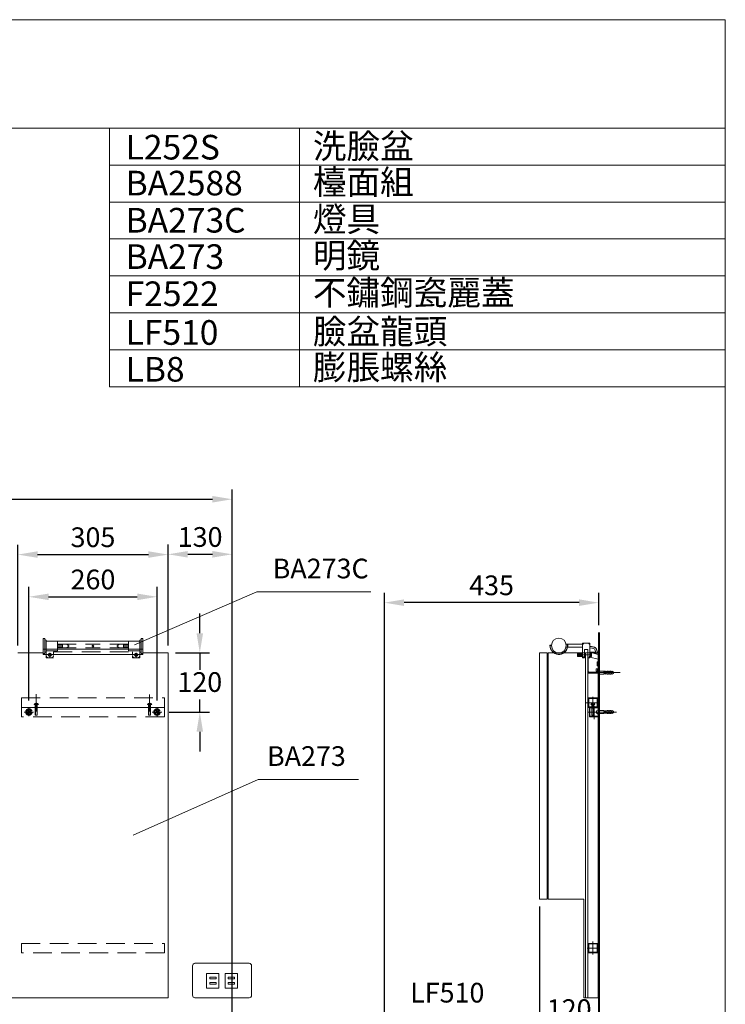
# Model space of a CAD drawing. Units: millimetres. Extents: x 102 to 2618, y -1684 to 1756.
# Drawn here: x 1186 to 2618, y -242 to 1756 of the extents above; entities that cross this region are included whole.
import ezdxf

# ---------------------------------------------------------------- set-up
doc = ezdxf.new("R2010")
doc.units = ezdxf.units.MM
doc.header["$LTSCALE"] = 3
doc.linetypes.add('CENTER', pattern=[50.8, 31.75, -6.35, 6.35, -6.35])
doc.linetypes.add('DASHED', pattern=[19.05, 12.7, -6.35])
doc.layers.get('0').update_dxf_attribs({"lineweight": 40})
for name, color, linetype, lineweight in [('BODY', 7, 'Continuous', 40), ('CEN', 1, 'CENTER', 9), ('DIM', 2, 'Continuous', 13), ('FITTING', 6, 'Continuous', 20), ('HIDDEN', 3, 'DASHED', 20)]:
    doc.layers.add(name, color=color, linetype=linetype, lineweight=lineweight)
doc.styles.add('AD', font='romans.shx', dxfattribs={"height": 40, "bigfont": 'chineset.shx'})
doc.styles.add('LSP', font='simplex', dxfattribs={"width": 0.8, "bigfont": 'CHINESET.SHX'})
doc.dimstyles.new('AD', dxfattribs={"dimtxt": 40, "dimasz": 40, "dimexe": 20, "dimexo": 15, "dimgap": 10, "dimtad": 1, "dimtih": 1, "dimtoh": 1, "dimdec": 0, "dimtxsty": 'AD', "dimcen": 2.5, "dimadec": 0, "dimazin": 0, "dimtfac": 1, "dimtdec": 0, "dimtmove": 0, "dimatfit": 3, "dimfxl": 0, "dimarcsym": 0})
doc.dimstyles.new('SETTING', dxfattribs={"dimscale": 12, "dimtxt": 4, "dimasz": 3, "dimexe": 2, "dimexo": 1, "dimgap": 1, "dimtad": 0, "dimtih": 1, "dimtoh": 1, "dimdec": 4, "dimrnd": 0.5, "dimdsep": 46, "dimtxsty": 'LSP', "dimcen": 0, "dimclrt": 7, "dimadec": 0, "dimazin": 0, "dimtfac": 0.5, "dimtdec": 4, "dimtix": 1, "dimtofl": 0, "dimtmove": 0, "dimatfit": 3, "dimfxl": 0, "dimtolj": 1, "dimtzin": 0, "dimarcsym": 0})

# ---------------------------------------------------------------- blocks, each defined once
blk = doc.blocks.new('*D8')
at = {"layer": 'Defpoints', "color": 0}
for p in [(1464.9, 585), (1204.9, 359.2), (1464.9, 359.2)]:
    blk.add_point(p, dxfattribs=at)
at = {"layer": 'DIM', "color": 0, "lineweight": -2}
for p, q in [((1204.9, 374.2), (1204.9, 605)), ((1464.9, 374.2), (1464.9, 605)), ((1244.9, 585), (1424.9, 585))]:
    blk.add_line(p, q, dxfattribs=at)
at = {"layer": 'DIM', "color": 0}
for points in [[(1244.9, 591.6), (1244.9, 578.3), (1204.9, 585)], [(1424.9, 591.6), (1424.9, 578.3), (1464.9, 585)]]:
    blk.add_solid(points, dxfattribs=at)
at = {"layer": 'DIM', "color": 0, "insert": (1334.9, 615), "char_height": 40, "attachment_point": 5, "style": 'AD'}
blk.add_mtext('260', dxfattribs=at)
blk = doc.blocks.new('*D25')
at = {"layer": 'Defpoints', "color": 0}
for p in [(852.4, 471.1), (216.4, -1328.9), (1207.4, -1328.9)]:
    blk.add_point(p, dxfattribs=at)
at = {"layer": 'DIM', "color": 0, "lineweight": -2}
for p, q in [((837.4, 471.1), (196.4, 471.1)), ((216.4, 431.1), (216.4, -302.8)), ((216.4, -1288.9), (216.4, -362.8)), ((1192.4, -1328.9), (196.4, -1328.9))]:
    blk.add_line(p, q, dxfattribs=at)
at = {"layer": 'DIM', "color": 0}
for points in [[(209.8, 431.1), (223.1, 431.1), (216.4, 471.1)], [(209.8, -1288.9), (223.1, -1288.9), (216.4, -1328.9)]]:
    blk.add_solid(points, dxfattribs=at)
at = {"layer": 'DIM', "color": 0, "insert": (216.4, -332.8), "char_height": 40, "attachment_point": 5, "style": 'AD'}
blk.add_mtext('1800', dxfattribs=at)
blk = doc.blocks.new('*D12')
at = {"layer": 'Defpoints', "color": 0}
for p in [(1487.4, 471.1), (1474.4, 351.1), (1551.7, 351.1)]:
    blk.add_point(p, dxfattribs=at)
at = {"layer": 'DIM', "color": 0, "lineweight": -2}
for p, q in [((1551.7, 511.1), (1551.7, 551.1)), ((1502.4, 471.1), (1571.7, 471.1)), ((1551.7, 471.1), (1551.7, 436.8)), ((1551.7, 351.1), (1551.7, 376.8)), ((1489.4, 351.1), (1571.7, 351.1)), ((1551.7, 311.1), (1551.7, 271.1))]:
    blk.add_line(p, q, dxfattribs=at)
at = {"layer": 'DIM', "color": 0}
for points in [[(1545.1, 511.1), (1558.4, 511.1), (1551.7, 471.1)], [(1545.1, 311.1), (1558.4, 311.1), (1551.7, 351.1)]]:
    blk.add_solid(points, dxfattribs=at)
at = {"layer": 'DIM', "color": 0, "insert": (1551.7, 406.8), "char_height": 40, "attachment_point": 5, "style": 'AD'}
blk.add_mtext('120', dxfattribs=at)
blk = doc.blocks.new('*D16')
at = {"layer": 'Defpoints', "color": 0}
for p in [(1487.4, 670.7), (1182.4, 471.1), (1487.4, 471.1)]:
    blk.add_point(p, dxfattribs=at)
at = {"layer": 'DIM', "color": 0, "lineweight": -2}
for p, q in [((1182.4, 486.1), (1182.4, 690.7)), ((1487.4, 486.1), (1487.4, 690.7)), ((1222.4, 670.7), (1447.4, 670.7))]:
    blk.add_line(p, q, dxfattribs=at)
at = {"layer": 'DIM', "color": 0}
for points in [[(1222.4, 677.4), (1222.4, 664.1), (1182.4, 670.7)], [(1447.4, 677.4), (1447.4, 664.1), (1487.4, 670.7)]]:
    blk.add_solid(points, dxfattribs=at)
at = {"layer": 'DIM', "color": 0, "insert": (1334.9, 700.7), "char_height": 40, "attachment_point": 5, "style": 'AD'}
blk.add_mtext('305', dxfattribs=at)
blk = doc.blocks.new('*D17')
at = {"layer": 'Defpoints', "color": 0}
for p in [(1617.4, 671.2), (1487.4, 471.1), (1617.4, -543.9)]:
    blk.add_point(p, dxfattribs=at)
at = {"layer": 'DIM', "color": 0, "lineweight": -2}
for p, q in [((1487.4, 486.1), (1487.4, 691.2)), ((1617.4, -528.9), (1617.4, 691.2)), ((1527.4, 671.2), (1577.4, 671.2))]:
    blk.add_line(p, q, dxfattribs=at)
at = {"layer": 'DIM', "color": 0}
for points in [[(1527.4, 677.9), (1527.4, 664.6), (1487.4, 671.2)], [(1577.4, 677.9), (1577.4, 664.6), (1617.4, 671.2)]]:
    blk.add_solid(points, dxfattribs=at)
at = {"layer": 'DIM', "color": 0, "insert": (1552.4, 701.2), "char_height": 40, "attachment_point": 5, "style": 'AD'}
blk.add_mtext('130', dxfattribs=at)
blk = doc.blocks.new('*D21')
at = {"layer": 'Defpoints', "color": 0}
for p in [(2241.4, -28.9), (2361.4, -228.9), (2361.4, -287.1)]:
    blk.add_point(p, dxfattribs=at)
at = {"layer": 'DIM', "color": 0, "lineweight": -2}
for p, q in [((2241.4, -43.9), (2241.4, -307.1)), ((2361.4, -243.9), (2361.4, -307.1)), ((2281.4, -287.1), (2321.4, -287.1))]:
    blk.add_line(p, q, dxfattribs=at)
at = {"layer": 'DIM', "color": 0}
for points in [[(2281.4, -280.5), (2281.4, -293.8), (2241.4, -287.1)], [(2321.4, -280.5), (2321.4, -293.8), (2361.4, -287.1)]]:
    blk.add_solid(points, dxfattribs=at)
at = {"layer": 'DIM', "color": 0, "insert": (2301.4, -257.1), "char_height": 40, "attachment_point": 5, "style": 'AD'}
blk.add_mtext('120', dxfattribs=at)
blk = doc.blocks.new('*D22')
at = {"layer": 'Defpoints', "color": 0}
for p in [(1926.4, 573.1), (2361.4, 512.2), (1926.4, -543.9)]:
    blk.add_point(p, dxfattribs=at)
at = {"layer": 'DIM', "color": 0, "lineweight": -2}
for p, q in [((1926.4, -528.9), (1926.4, 593.1)), ((2361.4, 527.2), (2361.4, 593.1)), ((2321.4, 573.1), (1966.4, 573.1))]:
    blk.add_line(p, q, dxfattribs=at)
at = {"layer": 'DIM', "color": 0}
for points in [[(1966.4, 579.8), (1966.4, 566.4), (1926.4, 573.1)], [(2321.4, 579.8), (2321.4, 566.4), (2361.4, 573.1)]]:
    blk.add_solid(points, dxfattribs=at)
at = {"layer": 'DIM', "color": 0, "insert": (2143.9, 603.1), "char_height": 40, "attachment_point": 5, "style": 'AD'}
blk.add_mtext('435', dxfattribs=at)
blk = doc.blocks.new('*D24')
at = {"layer": 'Defpoints', "color": 0}
for p in [(1617.4, 783), (417.4, -543.9), (1617.4, -543.9)]:
    blk.add_point(p, dxfattribs=at)
at = {"layer": 'DIM', "color": 0, "lineweight": -2}
for p, q in [((417.4, -528.9), (417.4, 803)), ((1617.4, -528.9), (1617.4, 803)), ((457.4, 783), (1577.4, 783))]:
    blk.add_line(p, q, dxfattribs=at)
at = {"layer": 'DIM', "color": 0}
for points in [[(457.4, 789.6), (457.4, 776.3), (417.4, 783)], [(1577.4, 789.6), (1577.4, 776.3), (1617.4, 783)]]:
    blk.add_solid(points, dxfattribs=at)
at = {"layer": 'DIM', "color": 0, "insert": (1017.4, 813), "char_height": 40, "attachment_point": 5, "style": 'AD'}
blk.add_mtext('1200', dxfattribs=at)
blk = doc.blocks.new('*X2')
at = {"color": 0, "ltscale": 50}
for p, q in [((2894.1, 65.6), (2895.3, 66.7)), ((2894.1, 66.5), (2894.4, 66.7)), ((2894.1, 64.7), (2895.1, 65.7)), ((2894.1, 63.8), (2895.1, 64.8)), ((2894.9, 63.7), (2895.1, 63.9)), ((2895.1, 65.7), (2896.1, 66.7)), ((2896, 65.7), (2897, 66.7)), ((2896.9, 65.7), (2897.9, 66.7)), ((2897.8, 65.7), (2898.8, 66.7)), ((2898.7, 65.7), (2899.7, 66.7)), ((2899.6, 65.7), (2900.6, 66.7)), ((2900.4, 65.7), (2901.4, 66.7)), ((2901.3, 65.7), (2902.3, 66.7)), ((2902.2, 65.7), (2903.2, 66.7)), ((2903.1, 65.7), (2903.6, 66.2)), ((2903.6, 66.2), (2904.1, 66.7)), ((2904, 65.7), (2905, 66.7)), ((2904.9, 65.7), (2905.9, 66.7)), ((2905.7, 65.7), (2906.7, 66.7)), ((2906.6, 65.7), (2907.6, 66.7)), ((2907.5, 65.7), (2908.5, 66.7)), ((2908.4, 65.7), (2909.4, 66.7)), ((2909.3, 65.7), (2910.3, 66.7)), ((2910.2, 65.7), (2911.2, 66.7)), ((2911, 65.7), (2912, 66.7)), ((2911.9, 65.7), (2912.9, 66.7)), ((2912.1, 65), (2913.1, 66)), ((2912.1, 64.1), (2913.1, 65.1)), ((2912.1, 63.2), (2913.1, 64.2)), ((2912.1, 62.4), (2913.1, 63.4)), ((2912.1, 61.5), (2913.1, 62.5)), ((2912.1, 60.6), (2913.1, 61.6)), ((2912.1, 59.7), (2913.1, 60.7)), ((2894.1, 49.7), (2895.1, 50.7)), ((2894.1, 50.5), (2894.3, 50.7)), ((2894.1, 48.8), (2895.1, 49.8)), ((2894.1, 47.9), (2895.1, 48.9)), ((2894.8, 47.7), (2895.8, 48.7)), ((2895.7, 47.7), (2896.7, 48.7)), ((2896.6, 47.7), (2897.6, 48.7)), ((2897.5, 47.7), (2898.5, 48.7)), ((2898.3, 47.7), (2899.3, 48.7)), ((2899.2, 47.7), (2900.2, 48.7)), ((2900.1, 47.7), (2901.1, 48.7)), ((2901, 47.7), (2902, 48.7)), ((2901.9, 47.7), (2902.9, 48.7)), ((2902.8, 47.7), (2903.6, 48.6)), ((2903.6, 48.6), (2903.8, 48.7)), ((2903.7, 47.7), (2904.7, 48.7)), ((2904.5, 47.7), (2905.5, 48.7)), ((2905.4, 47.7), (2906.4, 48.7)), ((2906.3, 47.7), (2907.3, 48.7)), ((2907.2, 47.7), (2908.2, 48.7)), ((2908.1, 47.7), (2909.1, 48.7)), ((2909, 47.7), (2910, 48.7)), ((2909.8, 47.7), (2910.8, 48.7)), ((2910.7, 47.7), (2911.7, 48.7)), ((2911.6, 47.7), (2913.1, 49.2)), ((2912.1, 55.3), (2912.3, 55.5)), ((2912.1, 54.4), (2913.1, 55.4)), ((2912.1, 53.5), (2913.1, 54.5)), ((2912.1, 52.6), (2913.1, 53.6)), ((2912.1, 51.7), (2913.1, 52.7)), ((2912.1, 50.9), (2913.1, 51.9)), ((2912.1, 50), (2913.1, 51)), ((2912.1, 49.1), (2913.1, 50.1)), ((2912.2, 59), (2913.1, 59.8)), ((2912.5, 47.7), (2913.1, 48.3))]:
    blk.add_line(p, q, dxfattribs=at)

msp = doc.modelspace()

# ---------------------------------------------------------------- linework, layer by layer
at = {"layer": 'BODY', "linetype": 'Continuous'}
for p, q in [((2361.4, 512.2), (2361.4, -278)), ((2361.4, -228.9), (2361.4, 471.1))]:
    msp.add_line(p, q, dxfattribs=at)
at = {"layer": 'CEN', "ltscale": 50}
for p, q in [((1243.1, 467.1), (1251.8, 467.1)), ((1247.4, 471.3), (1247.4, 462.6)), ((1426.8, 467.1), (1418.1, 467.1)), ((1422.4, 471.3), (1422.4, 462.6))]:
    msp.add_line(p, q, dxfattribs=at)
at = {"layer": 'CEN', "linetype": 'CENTER'}
for p, q in [((2347.6, 467.1), (2317.3, 467.1)), ((2347.8, 431.1), (2404.8, 431.1)), ((2349.5, 381.7), (2349.5, 358.6)), ((2361.7, 370.1), (2334.8, 370.1)), ((2351.9, 363.4), (2351.9, 336.5)), ((2340.3, 351.1), (2397.3, 351.1))]:
    msp.add_line(p, q, dxfattribs=at)
at = {"layer": 'CEN', "ltscale": 5}
for p, q in [((1219.9, 387.1), (1219.9, 352.4)), ((1449.9, 386.6), (1449.9, 351.9)), ((1195.5, 351.1), (1214.5, 351.1)), ((1474.4, 351.1), (1455.3, 351.1)), ((1464.9, 359.2), (1464.9, 342.9)), ((2349.7, -114.4), (2349.7, -141.3)), ((2338.2, -127.9), (2361.3, -127.9))]:
    msp.add_line(p, q, dxfattribs=at)
at = {"layer": 'DIM', "ltscale": 10}
for p, q in [((1667.3, 595.1), (1419, 487.4)), ((1899, 595.1), (1667.3, 595.1)), ((1416.8, 101.5), (1670.1, 214.3)), ((1670.1, 214.3), (1873.9, 214.3))]:
    msp.add_line(p, q, dxfattribs=at)
at = {"layer": 'FITTING'}
for p, q in [((2618.2, 1756.3), (118.2, 1756.3)), ((2618.2, 1756.3), (2618.2, -1683.7)), ((2618.2, 1536.3), (118.2, 1536.3)), ((1368.2, 1536.3), (1368.2, 1011.3)), ((1753.8, 1536.3), (1753.8, 1011.3)), ((2618.2, 1536.3), (2618.2, 1311.3)), ((1368.2, 1461.3), (2618.2, 1461.3)), ((1368.2, 1386.3), (2618.2, 1386.3)), ((1368.2, 1311.3), (2618.2, 1311.3)), ((1368.2, 1236.3), (2618.2, 1236.3)), ((1368.2, 1161.3), (2618.2, 1161.3)), ((1368.2, 1086.3), (2618.2, 1086.3)), ((1368.2, 1011.3), (2618.2, 1011.3)), ((1233.9, 500.1), (1233.9, 470.1)), ((1236.9, 500.1), (1233.9, 500.1)), ((1236.9, 500.1), (1236.9, 478.8)), ((1432.9, 500.1), (1435.9, 500.1)), ((1432.9, 500.1), (1432.9, 478.8)), ((1435.9, 500.1), (1435.9, 470.1)), ((1239.9, 497.1), (1236.9, 498.2)), ((1239.9, 497.1), (1239.9, 478.8)), ((1239.9, 495.1), (1262.9, 495.1)), ((1239.9, 478.8), (1239.9, 491.1)), ((1262.9, 495.1), (1262.9, 478.8)), ((1406.9, 495.1), (1262.9, 495.1)), ((1429.9, 495.1), (1406.9, 495.1)), ((1406.9, 495.1), (1406.9, 478.8)), ((1429.9, 497.1), (1432.9, 498.2)), ((1429.9, 497.1), (1429.9, 478.8)), ((1429.9, 478.8), (1429.9, 491.1)), ((2298.1, 489.1), (2295.1, 489.1)), ((2298.4, 483.1), (2295.1, 483.1)), ((2297.8, 483.1), (2297.8, 489.1)), ((2298.1, 483.1), (2298.1, 489.1)), ((2298.4, 489.1), (2328.4, 489.1)), ((2298.4, 483.1), (2298.4, 489.1)), ((2298.4, 483.1), (2328.4, 483.1)), ((2328.4, 461.1), (2328.4, 491.1)), ((2328.4, 491.1), (2343.4, 491.1)), ((2343.4, 466.1), (2343.4, 491.1)), ((1182.4, 471.1), (1233.9, 471.1)), ((1233.9, 478.8), (1233.9, 467.7)), ((1233.9, 478.8), (1334.9, 478.8)), ((1233.9, 467.7), (1334.9, 467.7)), ((1435.9, 478.8), (1334.9, 478.8)), ((1435.9, 467.7), (1334.9, 467.7)), ((1435.9, 478.8), (1435.9, 467.7)), ((1435.9, 471.1), (1487.4, 471.1)), ((1487.4, 471.1), (1487.4, -228.9)), ((2241.4, -28.9), (2241.4, 471.1)), ((2256.4, 471.1), (2241.4, 471.1)), ((2256.4, -28.9), (2256.4, 471.1)), ((2361.4, 471.1), (2258.4, 471.1)), ((2258.4, -28.9), (2258.4, 471.1)), ((2328.4, 470.1), (2318.4, 470.1)), ((2318.4, 464.1), (2318.4, 470.1)), ((2318.4, 470.1), (2319.4, 464.1)), ((2328.4, 464.1), (2318.4, 464.1)), ((2319.4, 470.1), (2320.4, 464.1)), ((2320.4, 470.1), (2321.4, 464.1)), ((2321.4, 470.1), (2322.4, 464.1)), ((2322.4, 470.1), (2323.4, 464.1)), ((2323.4, 470.1), (2324.4, 464.1)), ((2324.4, 470.1), (2325.4, 464.1)), ((2325.4, 470.1), (2326.4, 464.1)), ((2326.4, 470.1), (2327.4, 464.1)), ((2327.4, 470.1), (2328.4, 464.1)), ((2328.4, 461.1), (2332.4, 461.1)), ((2332.4, 478.1), (2332.4, 461.2)), ((2332.4, 478.1), (2339.4, 478.1)), ((2332.4, 470.1), (2333.4, 464.1)), ((2334.4, 470.1), (2332.4, 470.1)), ((2334.4, 464.1), (2332.4, 464.1)), ((2333.4, 470.1), (2334.4, 464.1)), ((2334.4, 478.1), (2339.4, 478.1)), ((2334.4, 471.1), (2334.4, -228.9)), ((2334.4, 471.1), (2339.9, 471.1)), ((2339.4, 478.1), (2339.4, 461.1)), ((2339.4, 471.1), (2339.4, -228.9)), ((2339.4, 461.1), (2343.4, 461.1)), ((2339.9, 434.7), (2339.9, 461.1)), ((2343.4, 472.9), (2355.1, 472.9)), ((2343.4, 472.9), (2359.9, 468.2)), ((2343.4, 472.1), (2343.4, 462.1)), ((2343.4, 461.1), (2343.4, 466.1)), ((2343.4, 462.3), (2359.9, 458.2)), ((2344.4, 472.1), (2344.4, 462.1)), ((2344.4, 470.1), (2346.4, 470.1)), ((2344.4, 464.1), (2346.4, 464.1)), ((2346.4, 470.1), (2346.4, 464.1)), ((2346.9, 471.9), (2355.4, 471.9)), ((2358.2, 472.9), (2360.9, 472.9)), ((2358.5, 471.9), (2359.9, 471.9)), ((2359.9, 471.9), (2359.9, 468.2)), ((2360.9, 472.9), (2360.9, 429.9)), ((2358.4, 453.2), (2358.4, 445.2)), ((2358.4, 453.2), (2359.9, 453.2)), ((2358.4, 451.2), (2359.9, 451.2)), ((2358.4, 447.2), (2359.9, 447.2)), ((2358.4, 445.2), (2359.9, 445.2)), ((2359.9, 458.2), (2359.9, 430.9)), ((2359.9, 458.2), (2359.9, 432.7)), ((2340.9, 430.9), (2340.9, 429.9)), ((2359.9, 430.9), (2340.9, 430.9)), ((2360.9, 429.9), (2340.9, 429.9)), ((2358.9, 431.7), (2341.9, 431.7)), ((2359.9, 430.9), (2341.9, 430.9)), ((2360.9, 429.9), (2341.9, 429.9)), ((2358.9, 431.7), (2342.9, 431.7)), ((2372.3, 431.1), (2347.3, 431.1)), ((2372.5, 431.1), (2348.7, 431.1)), ((2355.9, 435.2), (2355.9, 437.5)), ((2356.9, 438.5), (2357.9, 438.5)), ((2356.9, 434.2), (2357.9, 434.2)), ((2358.9, 435.2), (2358.9, 437.5)), ((2361.4, 434.1), (2370.9, 434.1)), ((2361.4, 428.1), (2370.9, 428.1)), ((2374, 434.4), (2373.9, 434)), ((2373.9, 434), (2376.5, 432.6)), ((2376.5, 432.6), (2373.9, 432.6)), ((2376.5, 429.7), (2373.9, 429.7)), ((2373.9, 428.3), (2376.5, 429.7)), ((2374, 427.9), (2373.9, 428.3)), ((2377.9, 432.6), (2374, 434.4)), ((2377.9, 429.6), (2374, 427.9)), ((2377.9, 434.1), (2379.9, 434.1)), ((2377.9, 434.1), (2377.9, 432.6)), ((2377.9, 428.1), (2377.9, 429.6)), ((2377.9, 428.1), (2379.9, 428.1)), ((2379.9, 434.1), (2379.9, 432.6)), ((2379.9, 432.6), (2381.4, 432.6)), ((2379.9, 428.1), (2379.9, 429.6)), ((2379.9, 429.6), (2381.4, 429.6)), ((2381.4, 434.1), (2383.4, 434.1)), ((2381.4, 434.1), (2381.4, 432.6)), ((2381.4, 428.1), (2381.4, 429.6)), ((2381.4, 428.1), (2383.4, 428.1)), ((2383.4, 434.1), (2383.4, 432.6)), ((2383.4, 432.6), (2384.9, 432.6)), ((2383.4, 429.6), (2384.9, 429.6)), ((2383.4, 428.1), (2383.4, 429.6)), ((2384.9, 434.1), (2386.9, 434.1)), ((2384.9, 434.1), (2384.9, 432.6)), ((2384.9, 428.1), (2384.9, 429.6)), ((2384.9, 428.1), (2386.9, 428.1)), ((2386.9, 434.1), (2386.9, 432.6)), ((2386.9, 432.6), (2388.4, 432.6)), ((2386.9, 428.1), (2386.9, 429.6)), ((2386.9, 429.6), (2388.4, 429.6)), ((2388.4, 434.1), (2391.4, 432.9)), ((2388.4, 434.1), (2388.4, 432.6)), ((2388.4, 428.1), (2388.4, 429.6)), ((2388.4, 428.1), (2391.4, 429.4)), ((2391.4, 432.9), (2391.4, 431.1)), ((2391.4, 429.4), (2391.4, 431.1)), ((2359, 379.6), (2340, 379.6)), ((2340, 360.6), (2340, 379.6)), ((2359, 360.6), (2340, 360.6)), ((2340, 360.6), (2359, 360.6)), ((2341, 361.6), (2341, 378.6)), ((2358, 378.6), (2341, 378.6)), ((2358, 361.6), (2341, 361.6)), ((2361.4, 360.6), (2342.4, 360.6)), ((2342.4, 360.6), (2342.4, 341.6)), ((2343, 379.6), (2343, 378.6)), ((2345.2, 366.5), (2353.7, 366.5)), ((2345.2, 361.6), (2353.7, 361.6)), ((2345.4, 360.6), (2345.4, 359.6)), ((2347.5, 366.5), (2347.5, 344.5)), ((2347.7, 361.6), (2347.7, 360.6)), ((2348, 366.5), (2348, 345)), ((2351, 366.5), (2351, 345)), ((2351.2, 361.6), (2351.2, 360.6)), ((2351.5, 366.5), (2351.5, 344.5)), ((2356, 379.6), (2356, 378.6)), ((2358, 378.6), (2358, 361.6)), ((2358.4, 360.6), (2358.4, 359.6)), ((2359, 379.6), (2359, 360.6)), ((2361.4, 360.6), (2361.4, 341.6)), ((2342.4, 357.6), (2343.4, 357.6)), ((2342.4, 344.6), (2343.4, 344.6)), ((2361.4, 341.6), (2342.4, 341.6)), ((2343.4, 359.6), (2343.4, 342.6)), ((2343.4, 359.6), (2360.4, 359.6)), ((2360.4, 342.6), (2343.4, 342.6)), ((2345.4, 342.6), (2345.4, 341.6)), ((2347.5, 344.5), (2351.5, 344.5)), ((2348, 345), (2351, 345)), ((2358.4, 342.6), (2358.4, 341.6)), ((2359.9, 355.7), (2360.4, 355.7)), ((2359.9, 355.7), (2359.9, 346.7)), ((2359.9, 346.6), (2360.4, 346.6)), ((2360.4, 359.6), (2360.4, 342.6)), ((2360.4, 354.1), (2361.4, 354.1)), ((2360.4, 348.1), (2361.4, 348.1)), ((2361.4, 354.1), (2370.9, 354.1)), ((2361.4, 348.1), (2370.9, 348.1)), ((2374, 354.4), (2373.9, 354)), ((2373.9, 354), (2376.5, 352.6)), ((2376.5, 352.6), (2373.9, 352.6)), ((2376.5, 349.7), (2373.9, 349.7)), ((2373.9, 348.3), (2376.5, 349.7)), ((2374, 347.9), (2373.9, 348.3)), ((2377.9, 352.6), (2374, 354.4)), ((2377.9, 349.6), (2374, 347.9)), ((2377.9, 354.1), (2379.9, 354.1)), ((2377.9, 354.1), (2377.9, 352.6)), ((2377.9, 348.1), (2377.9, 349.6)), ((2377.9, 348.1), (2379.9, 348.1)), ((2379.9, 354.1), (2379.9, 352.6)), ((2379.9, 352.6), (2381.4, 352.6)), ((2379.9, 348.1), (2379.9, 349.6)), ((2379.9, 349.6), (2381.4, 349.6)), ((2381.4, 354.1), (2383.4, 354.1)), ((2381.4, 354.1), (2381.4, 352.6)), ((2381.4, 348.1), (2381.4, 349.6)), ((2381.4, 348.1), (2383.4, 348.1)), ((2383.4, 354.1), (2383.4, 352.6)), ((2383.4, 352.6), (2384.9, 352.6)), ((2383.4, 349.6), (2384.9, 349.6)), ((2383.4, 348.1), (2383.4, 349.6)), ((2384.9, 354.1), (2386.9, 354.1)), ((2384.9, 354.1), (2384.9, 352.6)), ((2384.9, 348.1), (2384.9, 349.6)), ((2384.9, 348.1), (2386.9, 348.1)), ((2386.9, 354.1), (2386.9, 352.6)), ((2386.9, 352.6), (2388.4, 352.6)), ((2386.9, 348.1), (2386.9, 349.6)), ((2386.9, 349.6), (2388.4, 349.6)), ((2388.4, 354.1), (2391.4, 352.9)), ((2388.4, 354.1), (2388.4, 352.6)), ((2388.4, 348.1), (2388.4, 349.6)), ((2388.4, 348.1), (2391.4, 349.4)), ((2391.4, 352.9), (2391.4, 351.1)), ((2391.4, 349.4), (2391.4, 351.1)), ((2256.4, -28.9), (2241.4, -28.9)), ((2331.4, -28.9), (2258.4, -28.9)), ((2331.4, -228.9), (2331.4, -28.9)), ((2340.2, -118.4), (2359.2, -118.4)), ((2340.2, -118.4), (2340.2, -137.4)), ((2341.2, -119.4), (2341.2, -136.4)), ((2341.2, -119.4), (2358.2, -119.4)), ((2358.2, -119.4), (2358.2, -136.4)), ((2359.2, -118.4), (2359.2, -137.4)), ((2359.2, -137.4), (2340.2, -137.4)), ((2358.2, -136.4), (2341.2, -136.4)), ((1651.9, -158.9), (1541.9, -158.9)), ((1536.9, -163.9), (1536.9, -223.9)), ((1565.6, -179.4), (1565.6, -209.4)), ((1590.6, -179.4), (1565.6, -179.4)), ((1590.6, -209.4), (1590.6, -179.4)), ((1628.2, -179.4), (1603.2, -179.4)), ((1603.2, -179.4), (1603.2, -209.4)), ((1628.2, -209.4), (1628.2, -179.4)), ((1656.9, -223.9), (1656.9, -163.9)), ((1565.6, -209.4), (1590.6, -209.4)), ((1603.2, -209.4), (1628.2, -209.4)), ((547.4, -228.9), (1487.4, -228.9)), ((1541.9, -228.9), (1651.9, -228.9)), ((2361.4, -228.9), (2331.4, -228.9))]:
    msp.add_line(p, q, dxfattribs=at)
for points in [[(1572, -186.9), (1572, -190.3), (1584.6, -190.3), (1584.6, -186.9)], [(1572, -197.8), (1572, -201.2), (1584.6, -201.2), (1584.6, -197.8)], [(1609.6, -186.9), (1609.6, -190.3), (1622.2, -190.3), (1622.2, -186.9)], [(1609.6, -197.8), (1609.6, -201.2), (1622.2, -201.2), (1622.2, -197.8)]]:
    msp.add_lwpolyline(points, close=True, dxfattribs=at)
msp.add_circle((2280.4, 486.1), 15, dxfattribs=at)
for centre, radius, start, end in [((2263.2, 486.1), 0.844, 338.8666, 180), ((2280.4, 486.1), 18, 180, 350.4059), ((2263.2, 486.1), 0.544, 338.8666, 180), ((2280.4, 486.1), 17.7, 180, 350.4059), ((2333.4, 486.1), 5, 90, 180), ((2338.4, 486.1), 5, 0, 90), ((2333.4, 466.1), 5, 180, 258.463), ((2338.4, 466.1), 5, 281.537, 0), ((2342.9, 434.7), 3, 180, 270), ((2356.9, 437.5), 1, 90, 180), ((2356.9, 435.2), 1, 180, 270), ((2357.9, 437.5), 1, 0, 90), ((2357.9, 435.2), 1, 270, 0), ((2358.9, 432.7), 1, 270, 0), ((2373.9, 436.3), 3.68, 216.1201, 270), ((2373.9, 426), 3.68, 90, 143.8799), ((2349.5, 364), 4.92, 30.3397, 149.6603), ((2361.7, 351.2), 4.85, 111.9839, 248.0161), ((2373.9, 356.3), 3.68, 216.1201, 270), ((2373.9, 346), 3.68, 90, 143.8799), ((1541.9, -163.9), 5, 90, 180), ((1651.9, -163.9), 5, 0, 90), ((1541.9, -223.9), 5, 180, 270), ((1651.9, -223.9), 5, 270, 0)]:
    msp.add_arc(centre, radius, start, end, dxfattribs=at)
for points, knots in [([(2343.4, 481.4), (2349.1, 480.6), (2354, 480.2), (2354.8, 473.7), (2355.7, 470.7), (2356.1, 469.3)], [0.261391, 0.261391, 0.261391, 0.261391, 7.948481, 13.031049, 17.552868, 17.552868, 17.552868, 17.552868]), ([(2343.8, 484.3), (2344.8, 484.2), (2345.8, 484.1), (2347.6, 483.8), (2348.5, 483.7), (2350, 483.4), (2350.8, 483.3), (2351.8, 483), (2352.2, 482.9), (2352.8, 482.6), (2353.2, 482.5), (2353.8, 482.1), (2354.2, 481.9), (2354.8, 481.5), (2355.1, 481.2), (2355.5, 480.8), (2355.6, 480.6), (2355.8, 480.3), (2356, 480.2), (2356.3, 479.7), (2356.5, 479.4), (2356.8, 478.8), (2356.9, 478.4), (2357.1, 477.8), (2357.2, 477.5), (2357.4, 476.6), (2357.6, 476.1), (2357.8, 475), (2357.9, 474.5), (2358.1, 473.6), (2358.2, 473.2), (2358.5, 471.9), (2358.7, 471), (2359, 470.1)], [0.261391, 0.261391, 0.261391, 0.261391, 1.702347, 1.702347, 3.143303, 3.143303, 4.58426, 4.58426, 5.304738, 5.304738, 6.025216, 6.025216, 6.745695, 6.745695, 7.466173, 7.466173, 7.826412, 7.826412, 8.186651, 8.186651, 8.907129, 8.907129, 9.627608, 9.627608, 10.348086, 10.348086, 11.789042, 11.789042, 13.229999, 13.229999, 14.670955, 14.670955, 17.552868, 17.552868, 17.552868, 17.552868])]:
    msp.add_open_spline(points, degree=3, knots=knots, dxfattribs=at)
at = {"layer": 'HIDDEN'}
for p, q in [((1262.9, 489.1), (1334.9, 489.1)), ((1262.9, 481.1), (1262.9, 489.1)), ((1262.9, 486.6), (1272.9, 486.6)), ((1262.9, 483.6), (1272.9, 483.6)), ((1262.9, 481.1), (1334.9, 481.1)), ((1272.9, 487.1), (1272.9, 483.1)), ((1274.9, 489.1), (1280.9, 489.1)), ((1274.9, 481.1), (1280.9, 481.1)), ((1282.9, 487.1), (1283.9, 487.1)), ((1282.9, 483.1), (1283.9, 483.1)), ((1285.9, 485.1), (1285.9, 485.1)), ((1406.9, 489.1), (1334.9, 489.1)), ((1406.9, 481.1), (1334.9, 481.1)), ((1383.9, 485.1), (1383.9, 485.1)), ((1386.9, 487.1), (1385.9, 487.1)), ((1386.9, 483.1), (1385.9, 483.1)), ((1394.9, 489.1), (1388.9, 489.1)), ((1394.9, 481.1), (1388.9, 481.1)), ((1396.9, 487.1), (1396.9, 483.1)), ((1406.9, 486.6), (1396.9, 486.6)), ((1406.9, 483.6), (1396.9, 483.6)), ((1406.9, 481.1), (1406.9, 489.1)), ((1236.9, 470.1), (1233.9, 470.1)), ((1236.9, 478.1), (1236.9, 470.1)), ((1239.9, 473.1), (1236.9, 472)), ((1239.9, 478), (1239.9, 473.1)), ((1239.9, 475.1), (1262.9, 475.1)), ((1239.9, 473.1), (1239.9, 466.1)), ((1239.9, 461.1), (1239.9, 466.1)), ((1254.9, 461.1), (1239.9, 461.1)), ((1245.8, 469), (1248.2, 464.8)), ((1246.6, 469.5), (1249.1, 465.3)), ((1254.9, 473.1), (1414.9, 473.1)), ((1254.9, 468.5), (1254.9, 473.1)), ((1262.9, 478.3), (1262.9, 475.1)), ((1406.9, 478.3), (1406.9, 475.1)), ((1429.9, 475.1), (1406.9, 475.1)), ((1414.9, 468.5), (1414.9, 473.1)), ((1414.9, 461.1), (1414.9, 466.1)), ((1414.9, 461.1), (1429.9, 461.1)), ((1423.2, 469.5), (1420.8, 465.3)), ((1424.1, 469), (1421.6, 464.8)), ((1429.9, 478), (1429.9, 473.1)), ((1429.9, 473.1), (1429.9, 466.1)), ((1429.9, 473.1), (1432.9, 472)), ((1429.9, 461.1), (1429.9, 466.1)), ((1432.9, 478.1), (1432.9, 470.1)), ((1432.9, 470.1), (1435.9, 470.1)), ((1189.9, 379.6), (1479.9, 379.6)), ((1189.9, 360.6), (1189.9, 379.6)), ((1479.9, 360.6), (1189.9, 360.6)), ((1189.9, 360.6), (1479.9, 360.6)), ((1224.2, 366.5), (1215.7, 366.5)), ((1217.9, 366.5), (1217.9, 344.5)), ((1218.4, 366.5), (1218.4, 345)), ((1221.4, 366.5), (1221.4, 345)), ((1221.9, 366.5), (1221.9, 344.5)), ((1445.7, 366.5), (1454.2, 366.5)), ((1447.9, 366.5), (1447.9, 344.5)), ((1448.4, 366.5), (1448.4, 345)), ((1451.4, 366.5), (1451.4, 345)), ((1451.9, 366.5), (1451.9, 344.5)), ((1479.9, 379.6), (1479.9, 360.6)), ((1479.9, 341.6), (1189.9, 341.6)), ((1202.5, 352.9), (1203.5, 351.8)), ((1203.5, 350.4), (1202.5, 349.4)), ((1203.2, 353.6), (1204.2, 352.6)), ((1204.2, 349.7), (1203.2, 348.7)), ((1204.9, 359.2), (1204.9, 342.9)), ((1206.7, 353.6), (1205.6, 352.6)), ((1205.6, 349.7), (1206.7, 348.7)), ((1207.4, 352.9), (1206.4, 351.8)), ((1206.4, 350.4), (1207.4, 349.4)), ((1221.9, 344.5), (1217.9, 344.5)), ((1221.4, 345), (1218.4, 345)), ((1447.9, 344.5), (1451.9, 344.5)), ((1448.4, 345), (1451.4, 345)), ((1463.4, 350.8), (1462.1, 350.1)), ((1463.9, 350), (1462.6, 349.2)), ((1463, 353.5), (1463.8, 352.2)), ((1463.9, 354), (1464.6, 352.7)), ((1465.3, 349.6), (1466, 348.3)), ((1467.2, 353.1), (1466, 352.3)), ((1466.1, 350.1), (1466.9, 348.8)), ((1467.7, 352.2), (1466.5, 351.5)), ((1189.9, -137.4), (1189.9, -118.4)), ((1189.9, -118.4), (1479.9, -118.4)), ((1479.9, -118.4), (1479.9, -137.4)), ((1479.9, -137.4), (1189.9, -137.4))]:
    msp.add_line(p, q, dxfattribs=at)
at = {"layer": 'HIDDEN', "ltscale": 10}
for p, q in [((1189.9, 341.6), (1189.9, 360.6)), ((1479.9, 360.6), (1479.9, 341.6))]:
    msp.add_line(p, q, dxfattribs=at)
at = {"layer": 'HIDDEN'}
for centre, radius in [((1334.9, 485.1), 1.5), ((1334.9, 485.1), 1.5), ((1247.4, 467.1), 3), ((1422.4, 467.1), 3), ((1204.9, 351.1), 6.5), ((1204.9, 351.1), 4.5), ((1464.9, 351.1), 6.5), ((1464.9, 351.1), 4.5)]:
    msp.add_circle(centre, radius, dxfattribs=at)
for centre, radius, start, end in [((1274.9, 487.1), 2, 90, 180), ((1274.9, 483.1), 2, 180, 270), ((1280.9, 487.1), 2, 0, 90), ((1280.9, 483.1), 2, 270, 0), ((1283.9, 485.1), 2, 0, 90), ((1283.9, 485.1), 2, 270, 0), ((1385.9, 485.1), 2, 90, 180), ((1385.9, 485.1), 2, 180, 270), ((1388.9, 487.1), 2, 90, 180), ((1388.9, 483.1), 2, 180, 270), ((1394.9, 487.1), 2, 0, 90), ((1394.9, 483.1), 2, 270, 0), ((1244.9, 466.1), 5, 180, 270), ((1247.4, 467.1), 2.5, 108.463, 131.537), ((1247.4, 467.1), 2.5, 288.463, 311.537), ((1249.9, 466.1), 5, 270, 0), ((1419.9, 466.1), 5, 180, 270), ((1422.4, 467.1), 2.5, 228.463, 251.537), ((1422.4, 467.1), 2.5, 48.463, 71.537), ((1424.9, 466.1), 5, 270, 0), ((1219.9, 364), 4.92, 30.3397, 149.6603), ((1449.9, 364), 4.92, 30.3397, 149.6603), ((1204.9, 351.1), 3, 125.4059, 144.5941), ((1204.9, 351.1), 3, 215.4059, 234.5941), ((1202.8, 351.1), 1, 315, 45), ((1204.9, 353.3), 1, 225, 315), ((1204.9, 349), 1, 45, 135), ((1207.1, 351.1), 1, 135, 225), ((1204.9, 351.1), 3, 35.4059, 54.5941), ((1204.9, 351.1), 3, 305.4059, 324.5941), ((1464.9, 351.1), 3, 200.4059, 219.5941), ((1464.9, 351.1), 3, 110.4059, 129.5941), ((1462.9, 351.7), 1, 300, 30), ((1464.4, 349.1), 1, 30, 120), ((1465.5, 353.2), 1, 210, 300), ((1467, 350.6), 1, 120, 210), ((1464.9, 351.1), 3, 290.4059, 309.5941), ((1464.9, 351.1), 3, 20.4059, 39.5941)]:
    msp.add_arc(centre, radius, start, end, dxfattribs=at)

# ---------------------------------------------------------------- block references
at = {"layer": 'FITTING', "rotation": 270}
msp.add_blockref('*X2', (2292.3, 3273.8), dxfattribs=at)

# ---------------------------------------------------------------- texts
at = {"layer": 'DIM', "char_height": 50, "width": 1179.5, "attachment_point": 1, "style": 'LSP'}
for s, insert in [('L252S', (1401.2, 1522.6)), ('洗臉盆', (1781.2, 1524.7)), ('檯面組', (1781.2, 1451.8)), ('BA2588', (1401.2, 1449.7)), ('燈具', (1781.2, 1376.4)), ('BA273C', (1401.2, 1374.3)), ('BA273', (1401.2, 1300.5)), ('明鏡', (1781.2, 1302.6)), ('F2522', (1401.2, 1225.1)), ('不鏽鋼瓷麗蓋', (1781.2, 1227.2)), ('LF510', (1401.2, 1146.5)), ('臉盆龍頭', (1781.2, 1148.6)), ('膨脹螺絲', (1781.2, 1076)), ('LB8', (1401.2, 1071.8))]:
    msp.add_mtext(s, dxfattribs=dict(at, insert=insert))
at = {"layer": 'DIM', "ltscale": 10, "char_height": 40, "attachment_point": 6, "style": 'AD'}
for s, insert in [('{\\Fromans.shx|c0;BA273C}', (1894.4, 642.4)), ('{BA273}', (1848, 256.5)), ('LF510', (2129.3, -223.7))]:
    msp.add_mtext(s, dxfattribs=dict(at, insert=insert))

# ---------------------------------------------------------------- dimensions: what is measured, and where the dimension line sits
at = {"layer": 'DIM', "ltscale": 10}
for base, p1, p2, picture, middle in [((1617.4, 783), (417.4, -543.9), (1617.4, -543.9), '*D24', (1017.4, 813)), ((1487.4, 670.7), (1182.4, 471.1), (1487.4, 471.1), '*D16', (1334.9, 700.7)), ((1617.4, 671.2), (1487.4, 471.1), (1617.4, -543.9), '*D17', (1552.4, 701.2)), ((1464.9, 585), (1204.9, 359.2), (1464.9, 359.2), '*D8', (1334.9, 615)), ((1926.4, 573.1), (2361.4, 512.2), (1926.4, -543.9), '*D22', (2143.9, 603.1)), ((2361.4, -287.1), (2241.4, -28.9), (2361.4, -228.9), '*D21', (2301.4, -257.1))]:
    dim = msp.add_linear_dim(base=base, p1=p1, p2=p2, dimstyle='AD', dxfattribs=at)
    dim.commit()
    dim.dimension.update_dxf_attribs({"geometry": picture, "text_midpoint": middle})
for base, p1, p2, picture, middle in [((1551.7, 351.1), (1487.4, 471.1), (1474.4, 351.1), '*D12', (1551.7, 406.8)), ((216.4, -1328.9), (852.4, 471.1), (1207.4, -1328.9), '*D25', (216.4, -332.8))]:
    dim = msp.add_linear_dim(base=base, p1=p1, p2=p2, angle=90, dimstyle='AD', dxfattribs=at)
    dim.commit()
    dim.dimension.update_dxf_attribs({"geometry": picture, "text_midpoint": middle, "dimtype": 160})

# ---------------------------------------------------------------- leaders
at = {"layer": 'DIM', "color": 2, "ltscale": 3, "annotation_type": 0, "has_hookline": 1, "hookline_direction": 1, "text_width": 701, "horizontal_direction": (-1, 0, 0)}
msp.add_leader([(869.5, -214.1), (914, -298.5), (1090.4, -298.5)], dimstyle='SETTING', dxfattribs=at)

doc.saveas('drawing.dxf')
